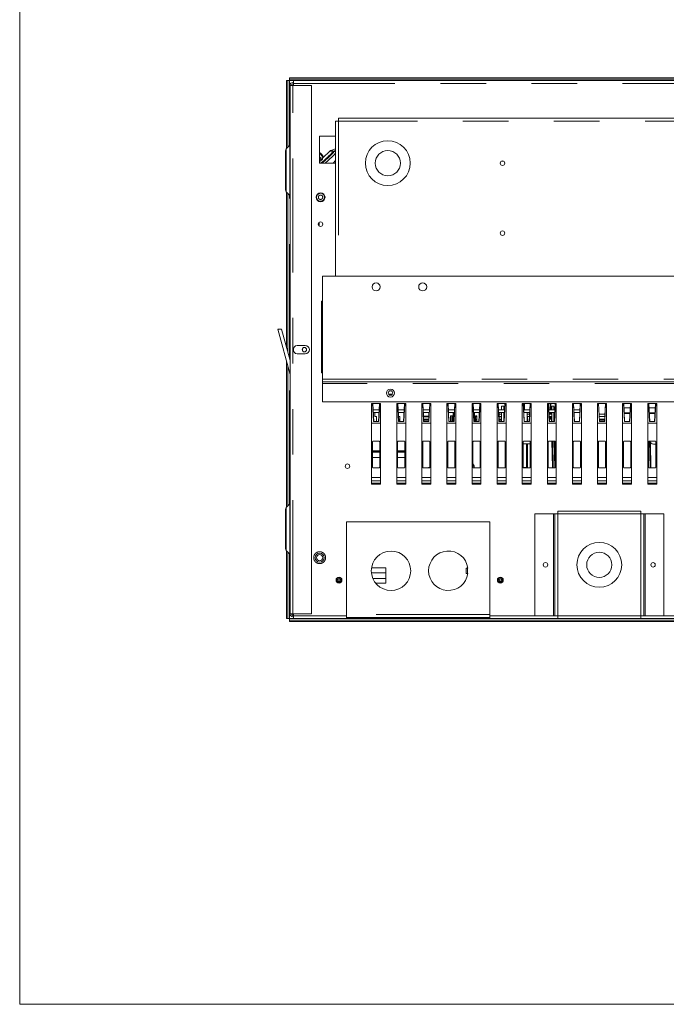
# Model space of a CAD drawing. Units: inches. Extents: x 0.3 to 10.6, y 0.4 to 8.2.
# Drawn here: x 0.3 to 1.7, y 0.4 to 2.6 of the extents above; entities that cross this region are included whole.
import ezdxf

# ---------------------------------------------------------------- set-up
doc = ezdxf.new("R2010")
doc.units = ezdxf.units.IN
doc.header["$MEASUREMENT"] = 0
doc.linetypes.add('PHANTOM', pattern=[0.5, 0.25, -0.05, 0.05, -0.05, 0.05, -0.05])

msp = doc.modelspace()

# ---------------------------------------------------------------- linework, layer by layer
at = {"color": 7, "linetype": 'Continuous', "lineweight": 0}
for p in [(0.3299, 8.1921), (10.6299, 0.3921)]:
    msp.add_line(p, (0.3299, 0.3921), dxfattribs=at)
at = {"color": 7, "linetype": 'Continuous', "lineweight": 15}
for p, q in [((0.9221, 2.4263), (0.9221, 2.4231)), ((4.9135, 2.4263), (0.9221, 2.4263)), ((4.9135, 2.4231), (0.9221, 2.4231)), ((0.9221, 2.4231), (0.9221, 2.42)), ((0.9158, 2.42), (0.9158, 2.2705)), ((0.9158, 2.42), (0.919, 2.42)), ((0.919, 2.42), (0.919, 2.2737)), ((0.9221, 2.42), (0.919, 2.42)), ((0.9237, 1.2491), (0.9237, 2.4097)), ((0.93, 2.4097), (0.9237, 2.4097)), ((0.9316, 2.416), (0.93, 2.416)), ((0.93, 2.4129), (0.9316, 2.4129)), ((0.9709, 2.4097), (0.93, 2.4097)), ((4.904, 2.42), (0.9316, 2.42)), ((0.9316, 2.42), (0.9316, 2.4137)), ((0.9316, 2.4137), (0.9316, 2.4097)), ((0.9709, 1.2491), (0.9709, 2.4097)), ((1.03, 2.3373), (1.03, 2.331)), ((2.7032, 2.3373), (1.03, 2.3373)), ((1.03, 2.331), (1.0237, 2.331)), ((1.0237, 2.331), (1.0237, 1.9908)), ((0.9887, 2.2979), (1.0237, 2.2979)), ((0.9887, 2.2389), (0.9887, 2.2979)), ((0.9235, 2.2782), (0.9154, 2.27)), ((1.0134, 2.2669), (1.0237, 2.27)), ((0.9887, 2.2527), (0.9896, 2.2514)), ((0.9954, 2.2506), (1.0108, 2.2651)), ((0.9887, 2.2425), (0.9898, 2.2433)), ((1.0237, 2.2389), (0.9887, 2.2389)), ((0.9154, 2.1762), (0.9235, 2.1681)), ((0.9158, 2.1757), (0.9158, 1.8349)), ((0.919, 2.1726), (0.919, 1.8231)), ((2.8922, 1.9908), (0.9946, 1.9908)), ((0.9946, 1.9908), (0.9946, 1.7649)), ((0.9926, 1.9357), (0.9946, 1.9357)), ((0.9926, 1.7782), (0.9926, 1.9357)), ((0.8971, 1.8745), (0.9237, 1.775)), ((0.9052, 1.8745), (0.8971, 1.8745)), ((0.9237, 1.8055), (0.9052, 1.8745)), ((0.9926, 1.8715), (0.9946, 1.8715)), ((0.9926, 1.8684), (0.9946, 1.8684)), ((0.9926, 1.8652), (0.9946, 1.8652)), ((0.9394, 1.8383), (0.9572, 1.8383)), ((0.9316, 1.8335), (0.9316, 1.8254)), ((0.9572, 1.8206), (0.9394, 1.8206)), ((0.9511, 1.8267), (0.9511, 1.8321)), ((0.9926, 1.8158), (0.9946, 1.8186)), ((0.9158, 1.8044), (0.9158, 1.4831)), ((0.919, 1.7927), (0.919, 1.4863)), ((0.9946, 1.7782), (0.9926, 1.7782)), ((0.9946, 1.7649), (0.9946, 1.7586)), ((0.9946, 1.7586), (2.8922, 1.7586)), ((0.9946, 1.7586), (0.9946, 1.7554)), ((0.9946, 1.7554), (0.9946, 1.7145)), ((1.1485, 1.7318), (1.14, 1.7318)), ((1.1404, 1.731), (1.148, 1.731)), ((0.9946, 1.7145), (2.593, 1.7145)), ((1.1028, 1.5341), (1.1028, 1.7113)), ((1.1028, 1.7113), (1.1225, 1.7113)), ((1.1068, 1.6719), (1.1049, 1.7113)), ((1.1053, 1.7113), (1.1073, 1.6719)), ((1.118, 1.6719), (1.12, 1.7113)), ((1.1205, 1.7113), (1.1185, 1.6719)), ((1.1225, 1.7113), (1.1225, 1.5341)), ((1.158, 1.5341), (1.158, 1.7113)), ((1.158, 1.7113), (1.1776, 1.7113)), ((1.162, 1.6719), (1.16, 1.7113)), ((1.1604, 1.7113), (1.1625, 1.6719)), ((1.1731, 1.6719), (1.1752, 1.7113)), ((1.1756, 1.7113), (1.1736, 1.6719)), ((1.1776, 1.7113), (1.1776, 1.5341)), ((1.2131, 1.5341), (1.2131, 1.7113)), ((1.2131, 1.7113), (1.2328, 1.7113)), ((1.2171, 1.6719), (1.2151, 1.7113)), ((1.2155, 1.7113), (1.2176, 1.6719)), ((1.2282, 1.6719), (1.2303, 1.7113)), ((1.2307, 1.7113), (1.2287, 1.6719)), ((1.2328, 1.7113), (1.2328, 1.5341)), ((1.2682, 1.5341), (1.2682, 1.7113)), ((1.2682, 1.7113), (1.2879, 1.7113)), ((1.2722, 1.6719), (1.2702, 1.7113)), ((1.2707, 1.7113), (1.2727, 1.6719)), ((1.2834, 1.6719), (1.2854, 1.7113)), ((1.2858, 1.7113), (1.2839, 1.6719)), ((1.2879, 1.7113), (1.2879, 1.5341)), ((1.3233, 1.5341), (1.3233, 1.7113)), ((1.3233, 1.7113), (1.343, 1.7113)), ((1.3273, 1.6719), (1.3253, 1.7113)), ((1.3258, 1.7113), (1.3278, 1.6719)), ((1.3385, 1.6719), (1.3405, 1.7113)), ((1.341, 1.7113), (1.339, 1.6719)), ((1.343, 1.7113), (1.343, 1.5341)), ((1.3784, 1.5341), (1.3784, 1.7113)), ((1.3784, 1.7113), (1.3981, 1.7113)), ((1.3824, 1.6719), (1.3804, 1.7113)), ((1.3809, 1.7113), (1.3829, 1.6719)), ((1.3936, 1.6719), (1.3956, 1.7113)), ((1.3961, 1.7113), (1.3941, 1.6719)), ((1.3981, 1.7113), (1.3981, 1.5341)), ((1.4335, 1.5341), (1.4335, 1.7113)), ((1.4335, 1.7113), (1.4532, 1.7113)), ((1.4376, 1.6719), (1.4356, 1.7113)), ((1.436, 1.7113), (1.438, 1.6719)), ((1.4386, 1.7113), (1.4383, 1.6975)), ((1.4487, 1.6719), (1.4507, 1.7113)), ((1.4512, 1.7113), (1.4492, 1.6719)), ((1.4532, 1.7113), (1.4532, 1.5341)), ((1.4887, 1.5341), (1.4887, 1.7113)), ((1.4887, 1.7113), (1.5083, 1.7113)), ((1.4927, 1.6719), (1.4907, 1.7113)), ((1.4911, 1.7113), (1.4932, 1.6719)), ((1.4965, 1.7113), (1.4968, 1.6975)), ((1.5038, 1.6719), (1.5059, 1.7113)), ((1.5063, 1.7113), (1.5043, 1.6719)), ((1.5083, 1.7113), (1.5083, 1.5341)), ((1.5438, 1.5341), (1.5438, 1.7113)), ((1.5438, 1.7113), (1.5635, 1.7113)), ((1.5478, 1.6719), (1.5458, 1.7113)), ((1.5463, 1.7113), (1.5483, 1.6719)), ((1.559, 1.6719), (1.561, 1.7113)), ((1.5614, 1.7113), (1.5594, 1.6719)), ((1.5635, 1.7113), (1.5635, 1.5341)), ((1.5989, 1.5341), (1.5989, 1.7113)), ((1.5989, 1.7113), (1.6186, 1.7113)), ((1.6029, 1.6719), (1.6009, 1.7113)), ((1.6014, 1.7113), (1.6034, 1.6719)), ((1.6141, 1.6719), (1.6161, 1.7113)), ((1.6166, 1.7113), (1.6146, 1.6719)), ((1.6186, 1.7113), (1.6186, 1.5341)), ((1.654, 1.5341), (1.654, 1.7113)), ((1.654, 1.7113), (1.6737, 1.7113)), ((1.658, 1.6719), (1.656, 1.7113)), ((1.6565, 1.7113), (1.6585, 1.6719)), ((1.6692, 1.6719), (1.6712, 1.7113)), ((1.6717, 1.7113), (1.6697, 1.6719)), ((1.6737, 1.7113), (1.6737, 1.5341)), ((1.7091, 1.5341), (1.7091, 1.7113)), ((1.7091, 1.7113), (1.7288, 1.7113)), ((1.7131, 1.6719), (1.7112, 1.7113)), ((1.7116, 1.7113), (1.7136, 1.6719)), ((1.7243, 1.6719), (1.7263, 1.7113)), ((1.7268, 1.7113), (1.7248, 1.6719)), ((1.7288, 1.7113), (1.7288, 1.5341)), ((1.1193, 1.6975), (1.106, 1.6975)), ((1.1063, 1.6916), (1.119, 1.6916)), ((1.1099, 1.6916), (1.1099, 1.6826)), ((1.1744, 1.6975), (1.1611, 1.6975)), ((1.1614, 1.6916), (1.1741, 1.6916)), ((1.2296, 1.6975), (1.2163, 1.6975)), ((1.2166, 1.6916), (1.2293, 1.6916)), ((1.2282, 1.6916), (1.2282, 1.6719)), ((1.2847, 1.6975), (1.2714, 1.6975)), ((1.2717, 1.6916), (1.2844, 1.6916)), ((1.282, 1.6916), (1.282, 1.6719)), ((1.3398, 1.6975), (1.3265, 1.6975)), ((1.3268, 1.6916), (1.3395, 1.6916)), ((1.3284, 1.6916), (1.3284, 1.6719)), ((1.3949, 1.6975), (1.3816, 1.6975)), ((1.3819, 1.6916), (1.3946, 1.6916)), ((1.383, 1.6916), (1.383, 1.6776)), ((1.3883, 1.688), (1.383, 1.688)), ((1.3883, 1.705), (1.3883, 1.6975)), ((1.3906, 1.705), (1.3883, 1.705)), ((1.3883, 1.6916), (1.3883, 1.6719)), ((1.393, 1.705), (1.3906, 1.705)), ((1.393, 1.6975), (1.393, 1.705)), ((1.393, 1.6719), (1.393, 1.6916)), ((1.3932, 1.688), (1.393, 1.688)), ((1.3945, 1.688), (1.3932, 1.688)), ((1.45, 1.6975), (1.4367, 1.6975)), ((1.437, 1.6916), (1.4497, 1.6916)), ((1.4442, 1.6719), (1.4442, 1.6916)), ((1.4495, 1.688), (1.4442, 1.688)), ((1.5052, 1.6975), (1.4918, 1.6975)), ((1.4921, 1.6916), (1.5049, 1.6916)), ((1.4985, 1.688), (1.4923, 1.688)), ((1.4969, 1.6916), (1.4969, 1.688)), ((1.4985, 1.705), (1.4985, 1.6975)), ((1.5009, 1.705), (1.4985, 1.705)), ((1.4985, 1.6916), (1.4985, 1.6719)), ((1.5032, 1.705), (1.5009, 1.705)), ((1.5032, 1.6975), (1.5032, 1.705)), ((1.5032, 1.6719), (1.5032, 1.6916)), ((1.5047, 1.688), (1.5032, 1.688)), ((1.5603, 1.6975), (1.547, 1.6975)), ((1.5473, 1.6916), (1.56, 1.6916)), ((1.6149, 1.688), (1.6026, 1.688)), ((1.6707, 1.7015), (1.657, 1.7015)), ((1.6701, 1.6889), (1.6576, 1.6889)), ((1.7258, 1.7015), (1.7121, 1.7015)), ((1.7252, 1.6889), (1.7128, 1.6889)), ((1.1225, 1.668), (1.1028, 1.668)), ((1.1185, 1.6719), (1.1068, 1.6719)), ((1.1099, 1.6826), (1.1133, 1.6826)), ((1.1133, 1.6826), (1.1133, 1.6719)), ((1.1776, 1.668), (1.158, 1.668)), ((1.1619, 1.6826), (1.1644, 1.6826)), ((1.1736, 1.6719), (1.162, 1.6719)), ((1.1644, 1.6826), (1.1644, 1.6719)), ((1.2328, 1.668), (1.2131, 1.668)), ((1.2288, 1.6818), (1.2171, 1.6818)), ((1.2287, 1.6719), (1.2171, 1.6719)), ((1.2173, 1.6768), (1.2282, 1.6768)), ((1.2284, 1.6744), (1.2174, 1.6744)), ((1.2879, 1.668), (1.2682, 1.668)), ((1.2839, 1.6719), (1.2722, 1.6719)), ((1.2761, 1.6838), (1.282, 1.6838)), ((1.2761, 1.6719), (1.2761, 1.6838)), ((1.279, 1.6838), (1.279, 1.6719)), ((1.281, 1.6838), (1.281, 1.6719)), ((1.343, 1.668), (1.3233, 1.668)), ((1.3284, 1.6818), (1.3273, 1.6818)), ((1.339, 1.6719), (1.3273, 1.6719)), ((1.3276, 1.6768), (1.3284, 1.6768)), ((1.3284, 1.6744), (1.3277, 1.6744)), ((1.3312, 1.6719), (1.3312, 1.6838)), ((1.3339, 1.6838), (1.3312, 1.6838)), ((1.3339, 1.6818), (1.3312, 1.6818)), ((1.3312, 1.6768), (1.3339, 1.6768)), ((1.3339, 1.6744), (1.3312, 1.6744)), ((1.3339, 1.6838), (1.3339, 1.6719)), ((1.3981, 1.668), (1.3784, 1.668)), ((1.3883, 1.6818), (1.3824, 1.6818)), ((1.3941, 1.6719), (1.3824, 1.6719)), ((1.3883, 1.6744), (1.3828, 1.6744)), ((1.383, 1.6829), (1.3883, 1.6829)), ((1.383, 1.6744), (1.383, 1.6776)), ((1.383, 1.6768), (1.3883, 1.6768)), ((1.393, 1.6829), (1.3932, 1.6829)), ((1.3944, 1.6818), (1.393, 1.6818)), ((1.393, 1.6768), (1.3939, 1.6768)), ((1.3937, 1.6744), (1.393, 1.6744)), ((1.4532, 1.668), (1.4335, 1.668)), ((1.4492, 1.6719), (1.4376, 1.6719)), ((1.4442, 1.6829), (1.4493, 1.6829)), ((1.5083, 1.668), (1.4887, 1.668)), ((1.4926, 1.6829), (1.4985, 1.6829)), ((1.5043, 1.6719), (1.4927, 1.6719)), ((1.497, 1.6829), (1.4971, 1.6768)), ((1.5032, 1.6829), (1.5044, 1.6829)), ((1.5635, 1.668), (1.5438, 1.668)), ((1.5594, 1.6719), (1.5478, 1.6719)), ((1.6186, 1.668), (1.5989, 1.668)), ((1.6028, 1.6829), (1.6146, 1.6829)), ((1.6146, 1.6719), (1.6029, 1.6719)), ((1.6143, 1.6768), (1.6032, 1.6768)), ((1.6142, 1.6744), (1.6033, 1.6744)), ((1.6737, 1.668), (1.654, 1.668)), ((1.6697, 1.6719), (1.658, 1.6719)), ((1.7288, 1.668), (1.7091, 1.668)), ((1.7248, 1.6719), (1.7131, 1.6719)), ((1.1048, 1.5715), (1.1048, 1.6267)), ((1.1068, 1.6286), (1.1186, 1.6286)), ((1.1205, 1.6267), (1.1205, 1.5715)), ((1.1599, 1.5715), (1.1599, 1.6267)), ((1.1619, 1.6286), (1.1737, 1.6286)), ((1.1757, 1.6267), (1.1757, 1.5715)), ((1.215, 1.5715), (1.215, 1.6267)), ((1.217, 1.6286), (1.2288, 1.6286)), ((1.2308, 1.6267), (1.2308, 1.5715)), ((1.2702, 1.5715), (1.2702, 1.6267)), ((1.2721, 1.6286), (1.2839, 1.6286)), ((1.2859, 1.6267), (1.2859, 1.5715)), ((1.3253, 1.5715), (1.3253, 1.6267)), ((1.3272, 1.6286), (1.3391, 1.6286)), ((1.341, 1.6267), (1.341, 1.5715)), ((1.3804, 1.5715), (1.3804, 1.6267)), ((1.3824, 1.6286), (1.3942, 1.6286)), ((1.3961, 1.6267), (1.3961, 1.5715)), ((1.4355, 1.5715), (1.4355, 1.6267)), ((1.4355, 1.6223), (1.4513, 1.6223)), ((1.4375, 1.6286), (1.4493, 1.6286)), ((1.4432, 1.6223), (1.4432, 1.5696)), ((1.4513, 1.6267), (1.4513, 1.5715)), ((1.4906, 1.5715), (1.4906, 1.6267)), ((1.4926, 1.6286), (1.5044, 1.6286)), ((1.5017, 1.5696), (1.5007, 1.6286)), ((1.5054, 1.6283), (1.5064, 1.5728)), ((1.5064, 1.6267), (1.5064, 1.5715)), ((1.5457, 1.5715), (1.5457, 1.6267)), ((1.5477, 1.6286), (1.5595, 1.6286)), ((1.5615, 1.6267), (1.5615, 1.5715)), ((1.6009, 1.5715), (1.6009, 1.6267)), ((1.6028, 1.6286), (1.6146, 1.6286)), ((1.6166, 1.6267), (1.6166, 1.5715)), ((1.656, 1.5715), (1.656, 1.6267)), ((1.6579, 1.6286), (1.6698, 1.6286)), ((1.6717, 1.6267), (1.6717, 1.5715)), ((1.7111, 1.5715), (1.7111, 1.6267)), ((1.7131, 1.6286), (1.7249, 1.6286)), ((1.7133, 1.6282), (1.7143, 1.5696)), ((1.7268, 1.6267), (1.7268, 1.5715)), ((1.2858, 1.5834), (1.2857, 1.5822)), ((1.2857, 1.5822), (1.2858, 1.5812)), ((1.1186, 1.5696), (1.1068, 1.5696)), ((1.1737, 1.5696), (1.1619, 1.5696)), ((1.2288, 1.5696), (1.217, 1.5696)), ((1.2839, 1.5696), (1.2721, 1.5696)), ((1.3391, 1.5696), (1.3272, 1.5696)), ((1.3942, 1.5696), (1.3824, 1.5696)), ((1.4371, 1.5704), (1.443, 1.5704)), ((1.4493, 1.5696), (1.4375, 1.5696)), ((1.443, 1.5704), (1.443, 1.5695)), ((1.5044, 1.5696), (1.4926, 1.5696)), ((1.5595, 1.5696), (1.5477, 1.5696)), ((1.6146, 1.5696), (1.6028, 1.5696)), ((1.6698, 1.5696), (1.6579, 1.5696)), ((1.7249, 1.5696), (1.7131, 1.5696)), ((1.1028, 1.5363), (1.1225, 1.5363)), ((1.158, 1.5363), (1.1776, 1.5363)), ((1.2131, 1.5363), (1.2328, 1.5363)), ((1.2682, 1.5363), (1.2879, 1.5363)), ((1.3233, 1.5363), (1.343, 1.5363)), ((1.3784, 1.5363), (1.3981, 1.5363)), ((1.4335, 1.5363), (1.4532, 1.5363)), ((1.4887, 1.5363), (1.5083, 1.5363)), ((1.5438, 1.5363), (1.5635, 1.5363)), ((1.5989, 1.5363), (1.6186, 1.5363)), ((1.654, 1.5363), (1.6737, 1.5363)), ((1.7091, 1.5363), (1.7288, 1.5363)), ((1.1225, 1.5341), (1.1028, 1.5341)), ((1.1776, 1.5341), (1.158, 1.5341)), ((1.2328, 1.5341), (1.2131, 1.5341)), ((1.2879, 1.5341), (1.2682, 1.5341)), ((1.343, 1.5341), (1.3233, 1.5341)), ((1.3981, 1.5341), (1.3784, 1.5341)), ((1.4532, 1.5341), (1.4335, 1.5341)), ((1.5083, 1.5341), (1.4887, 1.5341)), ((1.5635, 1.5341), (1.5438, 1.5341)), ((1.6186, 1.5341), (1.5989, 1.5341)), ((1.6737, 1.5341), (1.654, 1.5341)), ((1.7288, 1.5341), (1.7091, 1.5341)), ((0.9235, 1.4908), (0.9154, 1.4826)), ((1.5115, 1.4688), (1.5115, 1.4751)), ((1.5115, 1.4751), (1.6942, 1.4751)), ((1.6942, 1.4688), (1.6942, 1.4751)), ((1.0477, 1.4515), (1.3627, 1.4515)), ((1.0477, 1.2452), (1.0477, 1.4515)), ((1.3627, 1.4515), (1.3627, 1.2452)), ((1.4611, 1.2452), (1.4611, 1.4688)), ((1.502, 1.4688), (1.4611, 1.4688)), ((1.5052, 1.4688), (1.502, 1.4688)), ((1.5052, 1.2452), (1.5052, 1.4688)), ((1.5115, 1.4688), (1.5052, 1.4688)), ((1.7005, 1.4688), (1.6942, 1.4688)), ((1.7005, 1.2452), (1.7005, 1.4688)), ((1.7036, 1.4688), (1.7005, 1.4688)), ((1.7446, 1.4688), (1.7036, 1.4688)), ((1.7446, 1.2452), (1.7446, 1.4688)), ((0.9154, 1.3888), (0.9235, 1.3807)), ((0.9158, 1.3883), (0.9158, 1.2389)), ((0.919, 1.3852), (0.919, 1.2389)), ((1.1343, 1.3501), (1.1025, 1.3501)), ((1.1343, 1.3394), (1.1343, 1.3501)), ((1.3107, 1.3381), (1.3107, 1.3499)), ((1.3107, 1.3499), (1.3131, 1.3499)), ((1.3131, 1.3499), (1.3131, 1.3381)), ((1.3142, 1.3499), (1.3131, 1.3499)), ((1.1023, 1.3394), (1.1343, 1.3394)), ((1.1343, 1.3273), (1.1054, 1.3273)), ((1.1343, 1.3394), (1.1343, 1.3273)), ((1.1343, 1.3166), (1.1343, 1.3273)), ((1.3131, 1.3381), (1.3107, 1.3381)), ((1.3131, 1.3381), (1.3142, 1.3381)), ((1.1118, 1.3166), (1.1343, 1.3166)), ((0.9158, 1.2389), (0.919, 1.2389)), ((0.919, 1.2389), (0.9221, 1.2389)), ((0.9221, 1.2389), (0.9221, 1.2357)), ((0.9221, 1.2357), (2.593, 1.2357)), ((0.9221, 1.2326), (0.9221, 1.2357)), ((0.9221, 1.2326), (2.593, 1.2326)), ((0.9237, 1.2491), (0.93, 1.2491)), ((0.9276, 1.2491), (0.9276, 1.2483)), ((0.9276, 1.2483), (0.9316, 1.2483)), ((0.93, 1.2491), (0.9709, 1.2491)), ((0.9316, 1.246), (0.93, 1.246)), ((0.93, 1.2428), (0.9316, 1.2428)), ((0.9316, 1.2491), (0.9316, 1.2452)), ((0.9316, 1.2452), (0.9316, 1.2389)), ((0.9316, 1.2389), (1.0477, 1.2389)), ((1.0477, 1.2389), (1.0477, 1.2452)), ((1.3627, 1.2416), (1.0477, 1.2416)), ((1.3627, 1.2389), (1.0477, 1.2389)), ((1.3627, 1.2452), (1.3627, 1.2389)), ((1.3627, 1.2389), (1.5115, 1.2389)), ((1.502, 1.2452), (1.4611, 1.2452)), ((1.5052, 1.2452), (1.502, 1.2452)), ((1.5115, 1.2452), (1.5052, 1.2452)), ((1.5115, 1.2452), (1.5115, 1.2389)), ((1.6942, 1.2389), (1.5115, 1.2389)), ((1.6942, 1.2452), (1.6942, 1.2389)), ((1.7005, 1.2452), (1.6942, 1.2452)), ((1.6942, 1.2389), (2.406, 1.2389)), ((1.7036, 1.2452), (1.7005, 1.2452)), ((1.7446, 1.2452), (1.7036, 1.2452))]:
    msp.add_line(p, q, dxfattribs=at)
at = {"color": 8, "linetype": 'PHANTOM', "lineweight": 0}
for p, q in [((0.9221, 2.2768), (0.9221, 2.42)), ((0.9221, 2.42), (0.9316, 2.42)), ((0.93, 1.2491), (0.93, 2.4097)), ((4.904, 2.4137), (0.9316, 2.4137)), ((1.03, 2.331), (1.03, 1.9908)), ((2.7032, 2.331), (1.03, 2.331)), ((0.9154, 2.27), (0.9154, 2.1762)), ((0.9235, 2.1681), (0.9235, 2.2782)), ((0.9887, 2.2493), (0.9892, 2.2485)), ((0.9892, 2.2485), (0.9887, 2.2481)), ((0.9892, 2.2485), (0.9896, 2.2514)), ((0.9922, 2.2389), (1.0184, 2.2629)), ((0.995, 2.2478), (0.9954, 2.2506)), ((1.0108, 2.2651), (1.0177, 2.2636)), ((1.0134, 2.2669), (1.0207, 2.2655)), ((1.0184, 2.2629), (1.0179, 2.2634)), ((1.0213, 2.2646), (1.0237, 2.2639)), ((0.9887, 2.244), (0.9898, 2.2433)), ((1.0237, 2.2444), (1.0181, 2.2389)), ((0.9221, 1.8113), (0.9221, 2.1694)), ((0.9874, 2.1088), (0.9874, 2.1013)), ((0.9946, 1.9267), (0.9926, 1.9258)), ((0.9926, 1.9113), (0.9946, 1.9113)), ((0.9946, 1.9017), (0.9926, 1.9017)), ((0.9221, 1.4894), (0.9221, 1.7809)), ((0.9946, 1.7649), (2.8922, 1.7649)), ((2.593, 1.7554), (0.9946, 1.7554)), ((1.4365, 1.7026), (1.4366, 1.7113)), ((1.4948, 1.6975), (1.4946, 1.7113)), ((1.3932, 1.688), (1.3932, 1.6854)), ((1.4442, 1.6885), (1.4452, 1.6885)), ((1.4452, 1.6885), (1.4452, 1.688)), ((1.495, 1.688), (1.4949, 1.6916)), ((1.6575, 1.6908), (1.6702, 1.6908)), ((1.7127, 1.6908), (1.7253, 1.6908)), ((1.217, 1.6837), (1.2282, 1.6837)), ((1.2173, 1.6767), (1.2282, 1.6767)), ((1.2173, 1.6763), (1.2282, 1.6763)), ((1.3272, 1.6837), (1.3284, 1.6837)), ((1.3276, 1.6767), (1.3284, 1.6767)), ((1.3276, 1.6763), (1.3284, 1.6763)), ((1.3312, 1.6837), (1.3339, 1.6837)), ((1.3312, 1.6767), (1.3339, 1.6767)), ((1.3312, 1.6763), (1.3339, 1.6763)), ((1.383, 1.6767), (1.3883, 1.6767)), ((1.383, 1.6763), (1.3883, 1.6763)), ((1.393, 1.6767), (1.3938, 1.6767)), ((1.393, 1.6763), (1.3938, 1.6763)), ((1.3932, 1.6854), (1.3932, 1.6829)), ((1.4452, 1.6829), (1.4452, 1.6719)), ((1.4952, 1.6768), (1.495, 1.6829)), ((1.498, 1.6719), (1.4979, 1.6768)), ((1.6032, 1.6767), (1.6143, 1.6767)), ((1.6032, 1.6763), (1.6143, 1.6763)), ((1.4452, 1.6223), (1.4452, 1.5696)), ((1.4997, 1.5696), (1.4987, 1.6286)), ((1.5048, 1.5701), (1.5038, 1.6286)), ((1.7153, 1.6252), (1.7163, 1.5696)), ((1.1048, 1.6073), (1.1205, 1.6073)), ((1.1205, 1.6053), (1.1048, 1.6053)), ((1.1048, 1.6044), (1.1205, 1.6044)), ((1.1599, 1.6073), (1.1757, 1.6073)), ((1.1757, 1.6053), (1.1599, 1.6053)), ((1.1599, 1.6044), (1.1757, 1.6044)), ((1.1048, 1.5926), (1.1205, 1.5926)), ((1.1599, 1.5926), (1.1757, 1.5926)), ((1.1225, 1.549), (1.1028, 1.549)), ((1.1028, 1.5411), (1.1225, 1.5411)), ((1.1776, 1.549), (1.158, 1.549)), ((1.158, 1.5411), (1.1776, 1.5411)), ((1.2328, 1.549), (1.2131, 1.549)), ((1.2131, 1.5411), (1.2328, 1.5411)), ((1.2879, 1.549), (1.2682, 1.549)), ((1.2682, 1.5411), (1.2879, 1.5411)), ((1.343, 1.549), (1.3233, 1.549)), ((1.3233, 1.5411), (1.343, 1.5411)), ((1.3981, 1.549), (1.3784, 1.549)), ((1.3784, 1.5411), (1.3981, 1.5411)), ((1.4532, 1.549), (1.4335, 1.549)), ((1.4335, 1.5411), (1.4532, 1.5411)), ((1.5083, 1.549), (1.4887, 1.549)), ((1.4887, 1.5411), (1.5083, 1.5411)), ((1.5635, 1.549), (1.5438, 1.549)), ((1.5438, 1.5411), (1.5635, 1.5411)), ((1.6186, 1.549), (1.5989, 1.549)), ((1.5989, 1.5411), (1.6186, 1.5411)), ((1.6737, 1.549), (1.654, 1.549)), ((1.654, 1.5411), (1.6737, 1.5411)), ((1.7288, 1.549), (1.7091, 1.549)), ((1.7091, 1.5411), (1.7288, 1.5411)), ((1.1225, 1.5344), (1.1028, 1.5344)), ((1.1776, 1.5344), (1.158, 1.5344)), ((1.2328, 1.5344), (1.2131, 1.5344)), ((1.2879, 1.5344), (1.2682, 1.5344)), ((1.343, 1.5344), (1.3233, 1.5344)), ((1.3981, 1.5344), (1.3784, 1.5344)), ((1.4532, 1.5344), (1.4335, 1.5344)), ((1.5083, 1.5344), (1.4887, 1.5344)), ((1.5635, 1.5344), (1.5438, 1.5344)), ((1.6186, 1.5344), (1.5989, 1.5344)), ((1.6737, 1.5344), (1.654, 1.5344)), ((1.7288, 1.5344), (1.7091, 1.5344)), ((0.9154, 1.4826), (0.9154, 1.3888)), ((0.9235, 1.3807), (0.9235, 1.4908)), ((1.502, 1.2452), (1.502, 1.4688)), ((1.5115, 1.2452), (1.5115, 1.4688)), ((1.5115, 1.4688), (1.6942, 1.4688)), ((1.6942, 1.2452), (1.6942, 1.4688)), ((1.7036, 1.2452), (1.7036, 1.4688)), ((0.9221, 1.2389), (0.9221, 1.382)), ((0.9316, 1.2389), (0.9221, 1.2389)), ((0.9316, 1.2452), (1.0477, 1.2452)), ((1.3627, 1.2479), (1.0477, 1.2479)), ((1.3627, 1.2452), (1.4611, 1.2452)), ((1.6942, 1.2452), (1.5115, 1.2452)), ((1.7446, 1.2452), (2.406, 1.2452))]:
    msp.add_line(p, q, dxfattribs=at)
at = {"color": 7, "linetype": 'Continuous', "lineweight": 15, "flags": 128}
for points in [[(0.9946, 1.8623), (0.9941, 1.862), (0.9926, 1.8611)], [(1.2306, 1.5707), (1.2278, 1.5706), (1.2246, 1.5697)], [(1.226, 1.5696), (1.2281, 1.5701), (1.2301, 1.5702)]]:
    msp.add_lwpolyline(points, dxfattribs=at)
at = {"color": 7, "linetype": 'Continuous', "lineweight": 15}
for centre, radius in [((1.1383, 2.2389), 0.0492), ((1.1383, 2.2389), 0.0276), ((1.3902, 2.2389), 0.00492), ((0.9906, 2.1641), 0.00984), ((0.9906, 2.105), 0.00492), ((1.3902, 2.0853), 0.00492), ((1.1127, 1.9672), 0.00886), ((1.215, 1.9672), 0.00886), ((0.9552, 1.8294), 0.00492), ((1.1442, 1.7341), 0.00886), ((1.1442, 1.7341), 0.00492), ((1.0497, 1.5735), 0.00492), ((1.6028, 1.357), 0.0492), ((1.1454, 1.344), 0.0433), ((1.6028, 1.357), 0.0276), ((0.9887, 1.3727), 0.00994), ((0.9887, 1.3727), 0.00679), ((1.0312, 1.3235), 0.00643), ((1.0312, 1.3235), 0.00603), ((1.0312, 1.3235), 0.00547), ((1.0312, 1.3235), 0.00457), ((1.0312, 1.3235), 0.00276), ((1.3855, 1.3235), 0.00643), ((1.3855, 1.3235), 0.00603), ((1.3855, 1.3235), 0.00547), ((1.3855, 1.3235), 0.00457), ((1.3855, 1.3235), 0.00276)]:
    msp.add_circle(centre, radius, dxfattribs=at)
at = {"color": 8, "linetype": 'PHANTOM', "lineweight": 0}
msp.add_circle((0.9906, 2.1641), 0.00872, dxfattribs=at)
at = {"color": 7, "linetype": 'Continuous', "lineweight": 15}
for centre, radius, start, end in [((0.93, 2.4097), 0.0063, 90, 180), ((0.93, 2.4097), 0.00315, 90, 180), ((0.919, 2.2664), 0.00512, 135, 180), ((0.9229, 2.2787), 0.000787, 315, 0), ((0.9708, 2.2387), 0.0295, 26.9079, 52.6827), ((0.919, 2.1798), 0.00512, 180, 225), ((0.9229, 2.1675), 0.000787, 0, 45), ((0.9394, 1.8294), 0.00886, 90, 270), ((0.9572, 1.8294), 0.00886, 270, 90), ((1.7217, 1.6299), 0.00787, 189.4208, 270), ((1.3162, 1.5704), 0.0122, 356.2084, 41.2644), ((1.3162, 1.5704), 0.0117, 355.8706, 38.3782), ((0.919, 1.479), 0.00512, 135, 180), ((0.9229, 1.4913), 0.000787, 315, 0), ((0.919, 1.3924), 0.00512, 180, 225), ((1.2713, 1.344), 0.0433, 7.8375, 352.1625), ((0.9229, 1.3801), 0.000787, 0, 45), ((1.4847, 1.357), 0.00492, 0, 180), ((1.4847, 1.357), 0.00492, 180, 0), ((1.7209, 1.357), 0.00492, 0, 180), ((1.7209, 1.357), 0.00492, 180, 0), ((0.93, 1.2491), 0.0063, 180, 270), ((0.93, 1.2491), 0.00315, 180, 270)]:
    msp.add_arc(centre, radius, start, end, dxfattribs=at)
at = {"color": 8, "linetype": 'PHANTOM', "lineweight": 0}
msp.add_arc((0.8345, 2.4368), 0.2584, 310.0021, 317.066, dxfattribs=at)
at = {"color": 7, "linetype": 'Continuous', "lineweight": 15}
for points, knots in [([(0.9139, 2.2664), (0.9139, 2.2663), (0.9139, 2.266), (0.9139, 2.2636), (0.9139, 2.2596), (0.9139, 2.254), (0.9139, 2.247), (0.9139, 2.2393), (0.9139, 2.2312), (0.9139, 2.2231), (0.9139, 2.215), (0.9139, 2.207), (0.9139, 2.1992), (0.9139, 2.1923), (0.9139, 2.1866), (0.9139, 2.1827), (0.9139, 2.1802), (0.9139, 2.18), (0.9139, 2.1798)], [0, 0, 0, 0, 0.058258, 0.120006, 0.18432, 0.25, 0.31568, 0.379994, 0.441742, 0.5, 0.558258, 0.620006, 0.68432, 0.75, 0.81568, 0.879994, 0.941742, 1, 1, 1, 1]), ([(0.9896, 2.2514), (0.9898, 2.2511), (0.9901, 2.2507), (0.9908, 2.2502), (0.9915, 2.2499), (0.9923, 2.2497), (0.9932, 2.2497), (0.994, 2.2498), (0.9947, 2.2501), (0.9952, 2.2505), (0.9954, 2.2506)], [0, 0, 0, 0, 0.125377, 0.251447, 0.377859, 0.503769, 0.627893, 0.75208, 0.876073, 1, 1, 1, 1]), ([(1.0134, 2.2669), (1.0129, 2.2667), (1.012, 2.2662), (1.0112, 2.2655), (1.0108, 2.2651)], [0, 0, 0, 0, 0.500045, 1, 1, 1, 1]), ([(1.0177, 2.2636), (1.0181, 2.264), (1.019, 2.2648), (1.0201, 2.2653), (1.0207, 2.2655)], [0, 0, 0, 0, 0.5, 1, 1, 1, 1]), ([(0.9898, 2.2433), (0.9903, 2.2437), (0.9914, 2.2446), (0.9932, 2.2461), (0.9943, 2.2471), (0.995, 2.2478)], [0, 0, 0, 0, 0.234806, 0.494861, 1, 1, 1, 1]), ([(1.4971, 1.6768), (1.4971, 1.6768), (1.4971, 1.6768), (1.4969, 1.6768), (1.4966, 1.6768), (1.4961, 1.6768), (1.4956, 1.6768), (1.4953, 1.6768), (1.4952, 1.6768)], [0, 0, 0, 0, 0.140253, 0.271818, 0.499959, 0.728106, 0.858209, 1, 1, 1, 1]), ([(1.4971, 1.6768), (1.4972, 1.6768), (1.4973, 1.6768), (1.4977, 1.6768), (1.4984, 1.6768), (1.4985, 1.6768)], [0, 0, 0, 0, 0.436249, 0.861041, 1, 1, 1, 1]), ([(1.503, 1.6768), (1.5034, 1.6768), (1.5039, 1.6768), (1.5045, 1.6768), (1.5046, 1.6768)], [0, 0, 0, 0, 0.850797, 1, 1, 1, 1]), ([(1.1048, 1.6267), (1.1048, 1.6268), (1.1048, 1.6271), (1.105, 1.6276), (1.1054, 1.6281), (1.1058, 1.6285), (1.1063, 1.6286), (1.1066, 1.6286), (1.1068, 1.6286)], [0, 0, 0, 0, 0.140267, 0.271833, 0.499966, 0.7281, 0.858197, 1, 1, 1, 1]), ([(1.1186, 1.6286), (1.1187, 1.6286), (1.119, 1.6286), (1.1195, 1.6285), (1.12, 1.6281), (1.1204, 1.6276), (1.1205, 1.6271), (1.1205, 1.6268), (1.1205, 1.6267)], [0, 0, 0, 0, 0.140267, 0.271833, 0.499966, 0.7281, 0.858197, 1, 1, 1, 1]), ([(1.1599, 1.6267), (1.1599, 1.6268), (1.1599, 1.6271), (1.1601, 1.6276), (1.1605, 1.6281), (1.161, 1.6285), (1.1615, 1.6286), (1.1617, 1.6286), (1.1619, 1.6286)], [0, 0, 0, 0, 0.140267, 0.271833, 0.499966, 0.7281, 0.858197, 1, 1, 1, 1]), ([(1.1737, 1.6286), (1.1738, 1.6286), (1.1741, 1.6286), (1.1746, 1.6285), (1.1751, 1.6281), (1.1755, 1.6276), (1.1756, 1.6271), (1.1757, 1.6268), (1.1757, 1.6267)], [0, 0, 0, 0, 0.140267, 0.271833, 0.499966, 0.7281, 0.858197, 1, 1, 1, 1]), ([(1.215, 1.6267), (1.215, 1.6268), (1.2151, 1.6271), (1.2152, 1.6276), (1.2156, 1.6281), (1.2161, 1.6285), (1.2166, 1.6286), (1.2169, 1.6286), (1.217, 1.6286)], [0, 0, 0, 0, 0.140267, 0.271833, 0.499966, 0.7281, 0.858197, 1, 1, 1, 1]), ([(1.2288, 1.6286), (1.229, 1.6286), (1.2292, 1.6286), (1.2297, 1.6285), (1.2302, 1.6281), (1.2306, 1.6276), (1.2308, 1.6271), (1.2308, 1.6268), (1.2308, 1.6267)], [0, 0, 0, 0, 0.1402674, 0.2718327, 0.4999664, 0.7281001, 0.8581967, 1, 1, 1, 1]), ([(1.2702, 1.6267), (1.2702, 1.6268), (1.2702, 1.6271), (1.2703, 1.6276), (1.2707, 1.6281), (1.2712, 1.6285), (1.2717, 1.6286), (1.272, 1.6286), (1.2721, 1.6286)], [0, 0, 0, 0, 0.140267, 0.271833, 0.499966, 0.7281, 0.858197, 1, 1, 1, 1]), ([(1.2839, 1.6286), (1.2841, 1.6286), (1.2844, 1.6286), (1.2849, 1.6285), (1.2854, 1.6281), (1.2857, 1.6276), (1.2859, 1.6271), (1.2859, 1.6268), (1.2859, 1.6267)], [0, 0, 0, 0, 0.140267, 0.271833, 0.499966, 0.7281, 0.858197, 1, 1, 1, 1]), ([(1.3253, 1.6267), (1.3253, 1.6268), (1.3253, 1.6271), (1.3255, 1.6276), (1.3258, 1.6281), (1.3263, 1.6285), (1.3268, 1.6286), (1.3271, 1.6286), (1.3272, 1.6286)], [0, 0, 0, 0, 0.1402674, 0.2718327, 0.4999664, 0.7281001, 0.8581967, 1, 1, 1, 1]), ([(1.3391, 1.6286), (1.3392, 1.6286), (1.3395, 1.6286), (1.34, 1.6285), (1.3405, 1.6281), (1.3408, 1.6276), (1.341, 1.6271), (1.341, 1.6268), (1.341, 1.6267)], [0, 0, 0, 0, 0.1402674, 0.2718327, 0.4999664, 0.7281001, 0.8581967, 1, 1, 1, 1]), ([(1.3804, 1.6267), (1.3804, 1.6268), (1.3804, 1.6271), (1.3806, 1.6276), (1.3809, 1.6281), (1.3814, 1.6285), (1.3819, 1.6286), (1.3822, 1.6286), (1.3824, 1.6286)], [0, 0, 0, 0, 0.140267, 0.271833, 0.499966, 0.7281, 0.858197, 1, 1, 1, 1]), ([(1.3942, 1.6286), (1.3943, 1.6286), (1.3946, 1.6286), (1.3951, 1.6285), (1.3956, 1.6281), (1.396, 1.6276), (1.3961, 1.6271), (1.3961, 1.6268), (1.3961, 1.6267)], [0, 0, 0, 0, 0.1402674, 0.2718327, 0.4999664, 0.7281001, 0.8581967, 1, 1, 1, 1]), ([(1.4355, 1.6267), (1.4355, 1.6268), (1.4355, 1.6271), (1.4357, 1.6276), (1.4361, 1.6281), (1.4366, 1.6285), (1.437, 1.6286), (1.4373, 1.6286), (1.4375, 1.6286)], [0, 0, 0, 0, 0.140267, 0.271833, 0.499966, 0.7281, 0.858197, 1, 1, 1, 1]), ([(1.4493, 1.6286), (1.4494, 1.6286), (1.4497, 1.6286), (1.4502, 1.6285), (1.4507, 1.6281), (1.4511, 1.6276), (1.4512, 1.6271), (1.4512, 1.6268), (1.4513, 1.6267)], [0, 0, 0, 0, 0.140267, 0.271833, 0.499966, 0.7281, 0.858197, 1, 1, 1, 1]), ([(1.4906, 1.6267), (1.4906, 1.6268), (1.4906, 1.6271), (1.4908, 1.6276), (1.4912, 1.6281), (1.4917, 1.6285), (1.4922, 1.6286), (1.4924, 1.6286), (1.4926, 1.6286)], [0, 0, 0, 0, 0.1402674, 0.2718327, 0.4999664, 0.7281001, 0.8581967, 1, 1, 1, 1]), ([(1.5044, 1.6286), (1.5046, 1.6286), (1.5048, 1.6286), (1.5053, 1.6285), (1.5058, 1.6281), (1.5062, 1.6276), (1.5064, 1.6271), (1.5064, 1.6268), (1.5064, 1.6267)], [0, 0, 0, 0, 0.1402674, 0.2718327, 0.4999664, 0.7281001, 0.8581967, 1, 1, 1, 1]), ([(1.5457, 1.6267), (1.5458, 1.6268), (1.5458, 1.6271), (1.5459, 1.6276), (1.5463, 1.6281), (1.5468, 1.6285), (1.5473, 1.6286), (1.5476, 1.6286), (1.5477, 1.6286)], [0, 0, 0, 0, 0.140267, 0.271833, 0.499966, 0.7281, 0.858197, 1, 1, 1, 1]), ([(1.5595, 1.6286), (1.5597, 1.6286), (1.56, 1.6286), (1.5604, 1.6285), (1.5609, 1.6281), (1.5613, 1.6276), (1.5615, 1.6271), (1.5615, 1.6268), (1.5615, 1.6267)], [0, 0, 0, 0, 0.140267, 0.271833, 0.499966, 0.7281, 0.858197, 1, 1, 1, 1]), ([(1.6009, 1.6267), (1.6009, 1.6268), (1.6009, 1.6271), (1.601, 1.6276), (1.6014, 1.6281), (1.6019, 1.6285), (1.6024, 1.6286), (1.6027, 1.6286), (1.6028, 1.6286)], [0, 0, 0, 0, 0.1402674, 0.2718327, 0.4999664, 0.7281001, 0.8581967, 1, 1, 1, 1]), ([(1.6146, 1.6286), (1.6148, 1.6286), (1.6151, 1.6286), (1.6156, 1.6285), (1.6161, 1.6281), (1.6164, 1.6276), (1.6166, 1.6271), (1.6166, 1.6268), (1.6166, 1.6267)], [0, 0, 0, 0, 0.140267, 0.271833, 0.499966, 0.7281, 0.858197, 1, 1, 1, 1]), ([(1.656, 1.6267), (1.656, 1.6268), (1.656, 1.6271), (1.6562, 1.6276), (1.6565, 1.6281), (1.657, 1.6285), (1.6575, 1.6286), (1.6578, 1.6286), (1.6579, 1.6286)], [0, 0, 0, 0, 0.140267, 0.271833, 0.499966, 0.7281, 0.858197, 1, 1, 1, 1]), ([(1.6698, 1.6286), (1.6699, 1.6286), (1.6702, 1.6286), (1.6707, 1.6285), (1.6712, 1.6281), (1.6715, 1.6276), (1.6717, 1.6271), (1.6717, 1.6268), (1.6717, 1.6267)], [0, 0, 0, 0, 0.140267, 0.271833, 0.499966, 0.7281, 0.858197, 1, 1, 1, 1]), ([(1.7111, 1.6267), (1.7111, 1.6268), (1.7111, 1.6271), (1.7113, 1.6276), (1.7117, 1.6281), (1.7121, 1.6285), (1.7126, 1.6286), (1.7129, 1.6286), (1.7131, 1.6286)], [0, 0, 0, 0, 0.1402674, 0.2718327, 0.4999664, 0.7281001, 0.8581967, 1, 1, 1, 1]), ([(1.7217, 1.622), (1.7221, 1.622), (1.7227, 1.622), (1.7259, 1.622), (1.7268, 1.622)], [0, 0, 0, 0, 0.698568, 1, 1, 1, 1]), ([(1.7249, 1.6286), (1.725, 1.6286), (1.7253, 1.6286), (1.7258, 1.6285), (1.7263, 1.6281), (1.7267, 1.6276), (1.7268, 1.6271), (1.7268, 1.6268), (1.7268, 1.6267)], [0, 0, 0, 0, 0.140267, 0.271833, 0.499966, 0.7281, 0.858197, 1, 1, 1, 1]), ([(1.1068, 1.5696), (1.1066, 1.5696), (1.1063, 1.5696), (1.1058, 1.5698), (1.1054, 1.5701), (1.105, 1.5706), (1.1048, 1.5711), (1.1048, 1.5714), (1.1048, 1.5715)], [0, 0, 0, 0, 0.140267, 0.271833, 0.499966, 0.7281, 0.858197, 1, 1, 1, 1]), ([(1.1205, 1.5715), (1.1205, 1.5714), (1.1205, 1.5711), (1.1204, 1.5706), (1.12, 1.5701), (1.1195, 1.5698), (1.119, 1.5696), (1.1187, 1.5696), (1.1186, 1.5696)], [0, 0, 0, 0, 0.140267, 0.271833, 0.499966, 0.7281, 0.858197, 1, 1, 1, 1]), ([(1.1619, 1.5696), (1.1617, 1.5696), (1.1615, 1.5696), (1.161, 1.5698), (1.1605, 1.5701), (1.1601, 1.5706), (1.1599, 1.5711), (1.1599, 1.5714), (1.1599, 1.5715)], [0, 0, 0, 0, 0.140267, 0.271833, 0.499966, 0.7281, 0.858197, 1, 1, 1, 1]), ([(1.1757, 1.5715), (1.1757, 1.5714), (1.1756, 1.5711), (1.1755, 1.5706), (1.1751, 1.5701), (1.1746, 1.5698), (1.1741, 1.5696), (1.1738, 1.5696), (1.1737, 1.5696)], [0, 0, 0, 0, 0.140267, 0.271833, 0.499966, 0.7281, 0.858197, 1, 1, 1, 1]), ([(1.217, 1.5696), (1.2169, 1.5696), (1.2166, 1.5696), (1.2161, 1.5698), (1.2156, 1.5701), (1.2152, 1.5706), (1.2151, 1.5711), (1.215, 1.5714), (1.215, 1.5715)], [0, 0, 0, 0, 0.140267, 0.271833, 0.499966, 0.7281, 0.858197, 1, 1, 1, 1]), ([(1.2308, 1.5715), (1.2308, 1.5714), (1.2308, 1.5711), (1.2306, 1.5706), (1.2302, 1.5701), (1.2297, 1.5698), (1.2292, 1.5696), (1.229, 1.5696), (1.2288, 1.5696)], [0, 0, 0, 0, 0.140267, 0.271833, 0.499966, 0.7281, 0.858197, 1, 1, 1, 1]), ([(1.2721, 1.5696), (1.272, 1.5696), (1.2717, 1.5696), (1.2712, 1.5698), (1.2707, 1.5701), (1.2703, 1.5706), (1.2702, 1.5711), (1.2702, 1.5714), (1.2702, 1.5715)], [0, 0, 0, 0, 0.1402674, 0.2718327, 0.4999664, 0.7281001, 0.8581967, 1, 1, 1, 1]), ([(1.2859, 1.5715), (1.2859, 1.5714), (1.2859, 1.5711), (1.2857, 1.5706), (1.2854, 1.5701), (1.2849, 1.5698), (1.2844, 1.5696), (1.2841, 1.5696), (1.2839, 1.5696)], [0, 0, 0, 0, 0.140267, 0.271833, 0.499966, 0.7281, 0.858197, 1, 1, 1, 1]), ([(1.3272, 1.5696), (1.3271, 1.5696), (1.3268, 1.5696), (1.3263, 1.5698), (1.3258, 1.5701), (1.3255, 1.5706), (1.3253, 1.5711), (1.3253, 1.5714), (1.3253, 1.5715)], [0, 0, 0, 0, 0.140267, 0.271833, 0.499966, 0.7281, 0.858197, 1, 1, 1, 1]), ([(1.341, 1.5715), (1.341, 1.5714), (1.341, 1.5711), (1.3408, 1.5706), (1.3405, 1.5701), (1.34, 1.5698), (1.3395, 1.5696), (1.3392, 1.5696), (1.3391, 1.5696)], [0, 0, 0, 0, 0.140267, 0.271833, 0.499966, 0.7281, 0.858197, 1, 1, 1, 1]), ([(1.3824, 1.5696), (1.3822, 1.5696), (1.3819, 1.5696), (1.3814, 1.5698), (1.3809, 1.5701), (1.3806, 1.5706), (1.3804, 1.5711), (1.3804, 1.5714), (1.3804, 1.5715)], [0, 0, 0, 0, 0.140267, 0.271833, 0.499966, 0.7281, 0.858197, 1, 1, 1, 1]), ([(1.3961, 1.5715), (1.3961, 1.5714), (1.3961, 1.5711), (1.396, 1.5706), (1.3956, 1.5701), (1.3951, 1.5698), (1.3946, 1.5696), (1.3943, 1.5696), (1.3942, 1.5696)], [0, 0, 0, 0, 0.140267, 0.271833, 0.499966, 0.7281, 0.858197, 1, 1, 1, 1]), ([(1.4375, 1.5696), (1.4373, 1.5696), (1.437, 1.5696), (1.4366, 1.5698), (1.4361, 1.5701), (1.4357, 1.5706), (1.4355, 1.5711), (1.4355, 1.5714), (1.4355, 1.5715)], [0, 0, 0, 0, 0.140267, 0.271833, 0.499966, 0.7281, 0.858197, 1, 1, 1, 1]), ([(1.4513, 1.5715), (1.4512, 1.5714), (1.4512, 1.5711), (1.4511, 1.5706), (1.4507, 1.5701), (1.4502, 1.5698), (1.4497, 1.5696), (1.4494, 1.5696), (1.4493, 1.5696)], [0, 0, 0, 0, 0.140267, 0.271833, 0.499966, 0.7281, 0.858197, 1, 1, 1, 1]), ([(1.4926, 1.5696), (1.4924, 1.5696), (1.4922, 1.5696), (1.4917, 1.5698), (1.4912, 1.5701), (1.4908, 1.5706), (1.4906, 1.5711), (1.4906, 1.5714), (1.4906, 1.5715)], [0, 0, 0, 0, 0.140267, 0.271833, 0.499966, 0.7281, 0.858197, 1, 1, 1, 1]), ([(1.5064, 1.5715), (1.5064, 1.5714), (1.5064, 1.5711), (1.5062, 1.5706), (1.5058, 1.5701), (1.5053, 1.5698), (1.5048, 1.5696), (1.5046, 1.5696), (1.5044, 1.5696)], [0, 0, 0, 0, 0.140267, 0.271833, 0.499966, 0.7281, 0.858197, 1, 1, 1, 1]), ([(1.5477, 1.5696), (1.5476, 1.5696), (1.5473, 1.5696), (1.5468, 1.5698), (1.5463, 1.5701), (1.5459, 1.5706), (1.5458, 1.5711), (1.5458, 1.5714), (1.5457, 1.5715)], [0, 0, 0, 0, 0.140267, 0.271833, 0.499966, 0.7281, 0.858197, 1, 1, 1, 1]), ([(1.5615, 1.5715), (1.5615, 1.5714), (1.5615, 1.5711), (1.5613, 1.5706), (1.5609, 1.5701), (1.5604, 1.5698), (1.56, 1.5696), (1.5597, 1.5696), (1.5595, 1.5696)], [0, 0, 0, 0, 0.140267, 0.271833, 0.499966, 0.7281, 0.858197, 1, 1, 1, 1]), ([(1.6028, 1.5696), (1.6027, 1.5696), (1.6024, 1.5696), (1.6019, 1.5698), (1.6014, 1.5701), (1.601, 1.5706), (1.6009, 1.5711), (1.6009, 1.5714), (1.6009, 1.5715)], [0, 0, 0, 0, 0.1402674, 0.2718327, 0.4999664, 0.7281001, 0.8581967, 1, 1, 1, 1]), ([(1.6166, 1.5715), (1.6166, 1.5714), (1.6166, 1.5711), (1.6164, 1.5706), (1.6161, 1.5701), (1.6156, 1.5698), (1.6151, 1.5696), (1.6148, 1.5696), (1.6146, 1.5696)], [0, 0, 0, 0, 0.140267, 0.271833, 0.499966, 0.7281, 0.858197, 1, 1, 1, 1]), ([(1.6579, 1.5696), (1.6578, 1.5696), (1.6575, 1.5696), (1.657, 1.5698), (1.6565, 1.5701), (1.6562, 1.5706), (1.656, 1.5711), (1.656, 1.5714), (1.656, 1.5715)], [0, 0, 0, 0, 0.140267, 0.271833, 0.499966, 0.7281, 0.858197, 1, 1, 1, 1]), ([(1.6717, 1.5715), (1.6717, 1.5714), (1.6717, 1.5711), (1.6715, 1.5706), (1.6712, 1.5701), (1.6707, 1.5698), (1.6702, 1.5696), (1.6699, 1.5696), (1.6698, 1.5696)], [0, 0, 0, 0, 0.1402674, 0.2718327, 0.4999664, 0.7281001, 0.8581967, 1, 1, 1, 1]), ([(1.7131, 1.5696), (1.7129, 1.5696), (1.7126, 1.5696), (1.7121, 1.5698), (1.7117, 1.5701), (1.7113, 1.5706), (1.7111, 1.5711), (1.7111, 1.5714), (1.7111, 1.5715)], [0, 0, 0, 0, 0.140267, 0.271833, 0.499966, 0.7281, 0.858197, 1, 1, 1, 1]), ([(1.7268, 1.5715), (1.7268, 1.5714), (1.7268, 1.5711), (1.7267, 1.5706), (1.7263, 1.5701), (1.7258, 1.5698), (1.7253, 1.5696), (1.725, 1.5696), (1.7249, 1.5696)], [0, 0, 0, 0, 0.140267, 0.271833, 0.499966, 0.7281, 0.858197, 1, 1, 1, 1]), ([(0.9139, 1.479), (0.9139, 1.4789), (0.9139, 1.4786), (0.9139, 1.4762), (0.9139, 1.4722), (0.9139, 1.4666), (0.9139, 1.4596), (0.9139, 1.4519), (0.9139, 1.4438), (0.9139, 1.4357), (0.9139, 1.4276), (0.9139, 1.4196), (0.9139, 1.4118), (0.9139, 1.4049), (0.9139, 1.3992), (0.9139, 1.3953), (0.9139, 1.3928), (0.9139, 1.3926), (0.9139, 1.3924)], [0, 0, 0, 0, 0.058258, 0.120006, 0.18432, 0.25, 0.31568, 0.379994, 0.441742, 0.5, 0.558258, 0.620006, 0.68432, 0.75, 0.81568, 0.879994, 0.941742, 1, 1, 1, 1])]:
    msp.add_open_spline(points, degree=3, knots=knots, dxfattribs=at)
at = {"color": 8, "linetype": 'PHANTOM', "lineweight": 0}
for points, knots in [([(0.9958, 2.2508), (0.9955, 2.2517), (0.9939, 2.2553), (0.9909, 2.2579), (0.9887, 2.2599)], [0, 0, 0, 0, 0.239577, 1, 1, 1, 1]), ([(0.995, 2.2478), (0.9948, 2.2476), (0.9943, 2.2473), (0.9936, 2.247), (0.9928, 2.2468), (0.9919, 2.2468), (0.9911, 2.247), (0.9904, 2.2474), (0.9897, 2.2479), (0.9894, 2.2483), (0.9892, 2.2485)], [0, 0, 0, 0, 0.1250726, 0.2500724, 0.375025, 0.4999535, 0.6248854, 0.749834, 0.8749026, 1, 1, 1, 1]), ([(1.0177, 2.2636), (1.0094, 2.2549), (1.001, 2.246), (0.9908, 2.2391), (0.9906, 2.2389)], [0, 0, 0, 0, 0.972725, 1, 1, 1, 1]), ([(0.9933, 2.2389), (0.9964, 2.2413), (1.0065, 2.2491), (1.0153, 2.2583), (1.0213, 2.2646)], [0, 0, 0, 0, 0.314409, 1, 1, 1, 1]), ([(1.0179, 2.2634), (1.0179, 2.2634), (1.0179, 2.2634), (1.0179, 2.2634), (1.0179, 2.2634), (1.0179, 2.2634), (1.0178, 2.2635), (1.0177, 2.2636), (1.0177, 2.2636)], [0, 0, 0, 0, 0.001909, 0.005714, 0.019007, 0.068331, 0.257917, 1, 1, 1, 1]), ([(1.0207, 2.2655), (1.0202, 2.2653), (1.0192, 2.2647), (1.0187, 2.2635), (1.0184, 2.2629)], [0, 0, 0, 0, 0.500001, 1, 1, 1, 1]), ([(1.0184, 2.2629), (1.0191, 2.2633), (1.0201, 2.264), (1.021, 2.2645), (1.0213, 2.2646), (1.0213, 2.2646), (1.0213, 2.2646)], [0, 0, 0, 0, 0.546777, 0.784472, 0.894229, 1, 1, 1, 1]), ([(1.0207, 2.2655), (1.0218, 2.2659), (1.023, 2.2663), (1.0236, 2.2665), (1.0237, 2.2665)], [0, 0, 0, 0, 0.9055, 1, 1, 1, 1]), ([(1.0237, 2.2663), (1.0234, 2.2662), (1.0225, 2.2658), (1.0218, 2.2651), (1.0213, 2.2646)], [0, 0, 0, 0, 0.321293, 1, 1, 1, 1]), ([(1.3878, 2.2431), (1.388, 2.2431), (1.3893, 2.243), (1.3908, 2.243), (1.3921, 2.243)], [0, 0, 0, 0, 0.143681, 1, 1, 1, 1]), ([(0.9858, 2.1641), (0.9859, 2.1647), (0.986, 2.1656), (0.9866, 2.1667), (0.9872, 2.1675), (0.988, 2.1681), (0.9891, 2.1687), (0.9906, 2.169), (0.9922, 2.1687), (0.9933, 2.1681), (0.994, 2.1675), (0.9947, 2.1667), (0.9952, 2.1656), (0.9953, 2.1647), (0.9954, 2.1641)], [0, 0, 0, 0, 0.119721, 0.184931, 0.25, 0.31521, 0.380279, 0.5, 0.619721, 0.684931, 0.75, 0.81521, 0.880279, 1, 1, 1, 1]), ([(0.9954, 2.1641), (0.9953, 2.1635), (0.9952, 2.1625), (0.9947, 2.1614), (0.994, 2.1607), (0.9933, 2.16), (0.9922, 2.1595), (0.9906, 2.1592), (0.9891, 2.1595), (0.988, 2.16), (0.9872, 2.1607), (0.9866, 2.1614), (0.986, 2.1625), (0.9859, 2.1635), (0.9858, 2.1641)], [0, 0, 0, 0, 0.119721, 0.184931, 0.25, 0.31521, 0.380279, 0.5, 0.619721, 0.684931, 0.75, 0.81521, 0.880279, 1, 1, 1, 1]), ([(0.9756, 1.3727), (0.9756, 1.373), (0.9756, 1.3734), (0.9756, 1.3741), (0.9757, 1.3748), (0.9759, 1.3755), (0.976, 1.3762), (0.9762, 1.3769), (0.9767, 1.3782), (0.9776, 1.38), (0.9793, 1.382), (0.9814, 1.3837), (0.9837, 1.3849), (0.9862, 1.3857), (0.9887, 1.3859), (0.9911, 1.3857), (0.9936, 1.3849), (0.9959, 1.3837), (0.998, 1.382), (0.9997, 1.38), (1.0007, 1.378), (1.0013, 1.3764), (1.0015, 1.3752), (1.0017, 1.374), (1.0017, 1.3731), (1.0017, 1.3727)], [0, 0, 0, 0, 0.017293, 0.034459, 0.051548, 0.068609, 0.085693, 0.10285, 0.120131, 0.185084, 0.250088, 0.315041, 0.380046, 0.440005, 0.500014, 0.559973, 0.619983, 0.684936, 0.749941, 0.814894, 0.879898, 0.91003, 0.939911, 0.969811, 1, 1, 1, 1]), ([(1.0017, 1.3727), (1.0017, 1.3725), (1.0017, 1.372), (1.0017, 1.3713), (1.0016, 1.3706), (1.0015, 1.3699), (1.0013, 1.3692), (1.0011, 1.3686), (1.0006, 1.3673), (0.9997, 1.3655), (0.998, 1.3634), (0.9959, 1.3617), (0.9936, 1.3605), (0.9911, 1.3598), (0.9887, 1.3596), (0.9862, 1.3598), (0.9837, 1.3605), (0.9814, 1.3617), (0.9793, 1.3634), (0.9776, 1.3655), (0.9766, 1.3674), (0.9761, 1.3691), (0.9758, 1.3703), (0.9756, 1.3715), (0.9756, 1.3723), (0.9756, 1.3727)], [0, 0, 0, 0, 0.017293, 0.034459, 0.051548, 0.068609, 0.085693, 0.10285, 0.120131, 0.185084, 0.250088, 0.315041, 0.380046, 0.440005, 0.500014, 0.559973, 0.619983, 0.684936, 0.749941, 0.814894, 0.879898, 0.91003, 0.939911, 0.969811, 1, 1, 1, 1])]:
    msp.add_open_spline(points, degree=3, knots=knots, dxfattribs=at)
at = {"color": 7, "linetype": 'Continuous', "lineweight": 15}
for points in [[(0.9818, 2.1641), (0.9819, 2.1652), (0.9822, 2.1675), (0.9842, 2.1705), (0.9871, 2.1725), (0.9895, 2.1728), (0.9906, 2.1729)], [(0.9995, 2.1641), (0.9994, 2.1629), (0.9991, 2.1606), (0.997, 2.1576), (0.9941, 2.1557), (0.9906, 2.155), (0.9871, 2.1557), (0.9842, 2.1576), (0.9822, 2.1606), (0.9819, 2.1629), (0.9818, 2.1641)]]:
    msp.add_open_spline(points, degree=3, dxfattribs=at)

doc.saveas('drawing.dxf')
